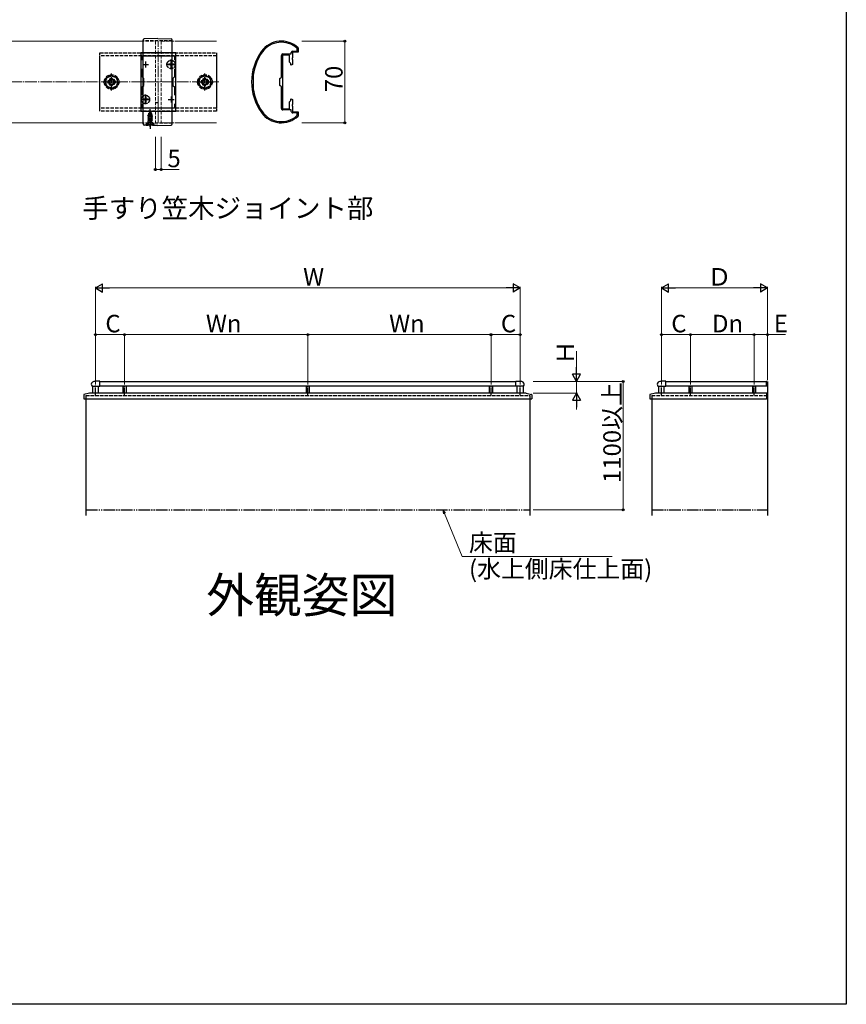
# Model space of a CAD drawing. Extents: x 0 to 1980, y 0 to 3206.
# Drawn here: x 1272 to 1980, y 0 to 843 of the extents above; entities that cross this region are included whole.
import ezdxf
from ezdxf.enums import TextEntityAlignment as Align

# ---------------------------------------------------------------- set-up
doc = ezdxf.new("R2010")
doc.units = 0
for name, pattern in [('YCENTER_1', [13, 10, -1, 1, -1]), ('YDIVIDE_1', [15, 10, -1, 1, -1, 1, -1]), ('YHIDDEN_1', [4, 3, -1])]:
    doc.linetypes.add(name, pattern=pattern)
doc.layers.add('USER1', color=3, linetype='CONTINUOUS')
doc.layers.add('YKK_ZWAK', color=7, linetype='CONTINUOUS')
for name, color, linetype, lineweight in [('YKK_11', 7, 'CONTINUOUS', 30), ('YKK_12', 2, 'CONTINUOUS', 13), ('YKK_13', 4, 'CONTINUOUS', 30), ('YKK_A1', 4, 'CONTINUOUS', 30), ('YKK_D', 6, 'CONTINUOUS', 13), ('YSS_K', 3, 'CONTINUOUS', 13)]:
    doc.layers.add(name, color=color, linetype=linetype, lineweight=lineweight)
doc.styles.get("Standard").update_dxf_attribs({"font": 'txt', "bigfont": 'BIGFONT'})

msp = doc.modelspace()

# ---------------------------------------------------------------- linework, layer by layer
at = {"layer": 'YKK_11', "linetype": 'ByBlock', "lineweight": -2, "ltscale": 0.5}
for p, q in [((1509.29, 818.55), (1509.19, 818.77)), ((1509.29, 816.42), (1509.29, 818.55)), ((1510.2, 819.21), (1510.29, 818.99)), ((1510.29, 818.99), (1510.29, 815.42)), ((1375.29, 814.92), (1375.29, 764.92)), ((1405.29, 814.92), (1375.29, 814.92)), ((1376.49, 808.55), (1376.49, 812.42)), ((1376.49, 812.42), (1404.09, 812.42)), ((1404.09, 812.42), (1404.09, 808.55)), ((1405.29, 764.92), (1405.29, 814.92)), ((1495.79, 794.12), (1495.79, 812.62)), ((1496.79, 812.92), (1496.79, 790.59)), ((1502.79, 812.92), (1496.79, 812.92)), ((1497.09, 813.92), (1504.29, 813.92)), ((1502.79, 806.92), (1502.79, 812.92)), ((1504.29, 813.92), (1504.29, 815.12)), ((1505.29, 810.59), (1505.15, 810.4)), ((1505.15, 810.4), (1505.15, 809.44)), ((1510.29, 815.42), (1505.29, 815.42)), ((1505.29, 815.42), (1505.29, 810.59)), ((1505.59, 816.42), (1509.29, 816.42)), ((1376.49, 794.22), (1376.49, 801.29)), ((1404.09, 801.29), (1404.09, 794.22)), ((1503.89, 805.82), (1502.79, 806.92)), ((1503.89, 804.59), (1503.89, 805.82)), ((1504.23, 804.4), (1503.89, 804.59)), ((1505.29, 805.01), (1504.23, 804.4)), ((1505.15, 809.44), (1505.29, 809.25)), ((1505.29, 809.25), (1505.29, 805.01)), ((1377.79, 792.92), (1376.49, 794.22)), ((1377.79, 786.92), (1377.79, 792.92)), ((1404.09, 794.22), (1402.79, 792.92)), ((1402.79, 792.92), (1402.79, 786.92)), ((1471.69, 795.86), (1471.69, 795.82)), ((1471.69, 795.82), (1471.69, 784.02)), ((1494.59, 792.92), (1495.79, 794.12)), ((1494.59, 786.92), (1494.59, 792.92)), ((1376.49, 785.62), (1377.79, 786.92)), ((1376.49, 778.55), (1376.49, 785.62)), ((1402.79, 786.92), (1404.09, 785.62)), ((1404.09, 785.62), (1404.09, 778.55)), ((1495.79, 785.72), (1494.59, 786.92)), ((1495.79, 767.22), (1495.79, 785.72)), ((1496.79, 790.59), (1496.65, 790.4)), ((1496.65, 790.4), (1496.65, 789.44)), ((1496.65, 789.44), (1496.79, 789.25)), ((1496.79, 789.25), (1496.79, 766.92)), ((1471.69, 784.02), (1471.69, 783.98)), ((1376.49, 767.42), (1376.49, 771.29)), ((1404.09, 767.42), (1376.49, 767.42)), ((1404.09, 771.29), (1404.09, 767.42)), ((1404.09, 771.29), (1404.09, 767.42)), ((1502.79, 772.92), (1503.89, 774.02)), ((1502.79, 766.92), (1502.79, 772.92)), ((1503.89, 775.25), (1504.23, 775.44)), ((1503.89, 774.02), (1503.89, 775.25)), ((1504.23, 775.44), (1505.29, 774.83)), ((1505.29, 770.59), (1505.15, 770.4)), ((1505.15, 770.4), (1505.15, 769.44)), ((1505.15, 769.44), (1505.29, 769.25)), ((1505.29, 774.83), (1505.29, 770.59)), ((1505.29, 769.25), (1505.29, 764.42)), ((1375.29, 764.92), (1405.29, 764.92)), ((1496.79, 766.92), (1502.79, 766.92)), ((1504.29, 765.92), (1497.09, 765.92)), ((1504.29, 764.72), (1504.29, 765.92)), ((1505.29, 764.42), (1510.29, 764.42)), ((1509.29, 763.42), (1505.59, 763.42)), ((1509.19, 761.07), (1509.29, 761.29)), ((1509.29, 761.29), (1509.29, 763.42)), ((1510.29, 760.85), (1510.2, 760.63)), ((1510.29, 764.42), (1510.29, 760.85))]:
    msp.add_line(p, q, dxfattribs=at)
at = {"layer": 'YKK_11', "ltscale": 0.5}
for p, q in [((1376.79, 804.92), (1381.79, 804.92)), ((1379.29, 807.42), (1379.29, 802.42)), ((1398.79, 804.92), (1403.79, 804.92)), ((1401.29, 807.42), (1401.29, 802.42)), ((1379.29, 777.42), (1379.29, 772.42)), ((1401.29, 777.42), (1401.29, 772.42)), ((1376.79, 774.92), (1381.79, 774.92)), ((1398.79, 774.92), (1403.79, 774.92))]:
    msp.add_line(p, q, dxfattribs=at)
at = {"layer": 'YKK_11', "linetype": 'ByBlock', "lineweight": -2, "ltscale": 0.5}
for centre, radius, start, end in [((1495.8, 803.92), 21, 46.71084, 144.31468), ((1495.8, 803.92), 20, 47.9541, 144.31468), ((1515.29, 789.92), 45, 144.31468, 215.68534), ((1515.29, 789.92), 44, 144.31468, 172.24185), ((1497.09, 812.62), 1.3, 90, 179.99998), ((1505.59, 815.12), 1.3, 90, 179.99998), ((1515.29, 789.92), 44, 187.75817, 215.68534), ((1495.8, 775.92), 21, 215.68534, 313.28916), ((1495.8, 775.92), 20, 215.68534, 312.04584), ((1497.09, 767.22), 1.3, 179.99998, 270.00002), ((1505.59, 764.72), 1.3, 179.99998, 270.00002)]:
    msp.add_arc(centre, radius, start, end, dxfattribs=at)
at = {"layer": 'YKK_12'}
for p, q in [((1027.29, 824.92), (1375.29, 824.92)), ((1405.29, 824.92), (1440.29, 824.92)), ((1027.29, 754.92), (1375.29, 754.92)), ((1405.29, 754.92), (1440.29, 754.92))]:
    msp.add_line(p, q, dxfattribs=at)
at = {"layer": 'YKK_12', "linetype": 'YHIDDEN_1'}
for p, q in [((1375.29, 824.92), (1387.79, 824.92)), ((1387.79, 824.92), (1387.79, 754.92)), ((1392.79, 824.92), (1392.79, 754.92)), ((1392.79, 824.92), (1405.29, 824.92)), ((1375.29, 754.92), (1387.79, 754.92)), ((1392.79, 754.92), (1405.29, 754.92))]:
    msp.add_line(p, q, dxfattribs=at)
at = {"layer": 'YKK_12', "linetype": 'YCENTER_1'}
msp.add_line((1390.29, 754.92), (1390.29, 824.92), dxfattribs=at)
at = {"layer": 'YKK_13'}
for p, q in [((1389.79, 827.22), (1378.26, 826.92)), ((1389.79, 827.22), (1401.32, 826.92)), ((1377.29, 753.92), (1377.29, 825.92)), ((1402.29, 753.92), (1402.29, 825.92)), ((1379.92, 752.88), (1378.26, 752.92)), ((1379.92, 752.88), (1379.95, 752.88)), ((1379.95, 752.88), (1379.98, 752.88)), ((1379.98, 752.88), (1380.02, 752.87)), ((1380.02, 752.87), (1380.06, 752.87)), ((1381.61, 752.86), (1381.53, 752.86)), ((1381.69, 752.86), (1381.61, 752.86)), ((1381.77, 752.86), (1381.69, 752.86)), ((1381.86, 752.86), (1381.77, 752.86)), ((1381.94, 752.86), (1381.86, 752.86)), ((1382.03, 752.86), (1381.94, 752.86)), ((1382.12, 752.86), (1382.03, 752.86)), ((1382.2, 752.86), (1382.12, 752.86)), ((1382.29, 752.86), (1382.2, 752.86)), ((1382.38, 752.86), (1382.29, 752.86)), ((1382.47, 752.86), (1382.38, 752.86)), ((1382.56, 752.86), (1382.47, 752.86)), ((1382.65, 752.85), (1382.56, 752.86)), ((1382.74, 752.85), (1382.65, 752.85)), ((1382.83, 752.85), (1382.74, 752.85)), ((1382.92, 752.85), (1382.83, 752.85)), ((1383.02, 752.85), (1382.92, 752.85)), ((1383.11, 752.85), (1383.02, 752.85)), ((1383.2, 752.84), (1383.11, 752.85)), ((1383.29, 752.84), (1383.2, 752.84)), ((1386.48, 752.7), (1386.43, 752.7)), ((1386.52, 752.7), (1386.48, 752.7)), ((1386.56, 752.7), (1386.52, 752.7)), ((1386.6, 752.7), (1386.56, 752.7)), ((1386.64, 752.7), (1386.6, 752.7)), ((1386.64, 752.7), (1386.64, 752.7)), ((1389.79, 752.62), (1386.65, 752.7)), ((1389.79, 752.62), (1401.32, 752.92))]:
    msp.add_line(p, q, dxfattribs=at)
at = {"layer": 'YKK_13', "linetype": 'YHIDDEN_1'}
for p, q in [((1402.29, 825.22), (1377.29, 825.22)), ((1340.29, 764.92), (1340.29, 814.92)), ((1340.29, 814.92), (1440.29, 814.92)), ((1340.29, 767.42), (1340.29, 812.42)), ((1440.29, 812.42), (1340.29, 812.42)), ((1440.29, 814.92), (1440.29, 764.92)), ((1440.29, 812.42), (1440.29, 767.42)), ((1399.24, 805.27), (1399.24, 804.57)), ((1400.44, 805.27), (1399.24, 805.27)), ((1400.44, 804.57), (1399.24, 804.57)), ((1401.64, 806.97), (1400.94, 806.97)), ((1400.94, 806.97), (1400.94, 805.77)), ((1400.94, 804.07), (1400.94, 802.87)), ((1401.64, 802.87), (1400.94, 802.87)), ((1401.64, 806.97), (1401.64, 805.77)), ((1401.64, 804.07), (1401.64, 802.87)), ((1403.34, 805.27), (1402.14, 805.27)), ((1403.34, 804.57), (1402.14, 804.57)), ((1403.34, 805.27), (1403.34, 804.57)), ((1350.29, 795.69), (1345.29, 792.81)), ((1345.29, 792.81), (1345.29, 787.03)), ((1351.05, 792.92), (1349.53, 792.92)), ((1349.53, 792.92), (1349.53, 792.2)), ((1355.29, 792.81), (1350.29, 795.69)), ((1351.05, 792.2), (1351.05, 792.92)), ((1355.29, 787.03), (1355.29, 792.81)), ((1430.29, 795.69), (1425.29, 792.81)), ((1425.29, 792.81), (1425.29, 787.03)), ((1431.05, 792.92), (1429.53, 792.92)), ((1429.53, 792.92), (1429.53, 792.2)), ((1435.29, 792.81), (1430.29, 795.69)), ((1431.05, 792.2), (1431.05, 792.92)), ((1435.29, 787.03), (1435.29, 792.81)), ((1345.29, 787.03), (1350.29, 784.15)), ((1347.29, 790.68), (1347.29, 789.16)), ((1348.01, 790.68), (1347.29, 790.68)), ((1347.29, 789.16), (1348.01, 789.16)), ((1349.53, 787.64), (1349.53, 786.92)), ((1349.53, 786.92), (1351.05, 786.92)), ((1350.29, 784.15), (1355.29, 787.03)), ((1351.05, 786.92), (1351.05, 787.64)), ((1353.29, 790.68), (1352.57, 790.68)), ((1352.57, 789.16), (1353.29, 789.16)), ((1353.29, 789.16), (1353.29, 790.68)), ((1425.29, 787.03), (1430.29, 784.15)), ((1427.29, 790.68), (1427.29, 789.16)), ((1428.01, 790.68), (1427.29, 790.68)), ((1427.29, 789.16), (1428.01, 789.16)), ((1429.53, 787.64), (1429.53, 786.92)), ((1429.53, 786.92), (1431.05, 786.92)), ((1430.29, 784.15), (1435.29, 787.03)), ((1431.05, 786.92), (1431.05, 787.64)), ((1433.29, 790.68), (1432.57, 790.68)), ((1432.57, 789.16), (1433.29, 789.16)), ((1433.29, 789.16), (1433.29, 790.68)), ((1379.64, 776.97), (1378.94, 776.97)), ((1378.94, 776.97), (1378.94, 775.77)), ((1379.64, 776.97), (1379.64, 775.77)), ((1440.29, 767.42), (1340.29, 767.42)), ((1377.24, 775.27), (1377.24, 774.57)), ((1378.44, 775.27), (1377.24, 775.27)), ((1378.44, 774.57), (1377.24, 774.57)), ((1378.94, 774.07), (1378.94, 772.87)), ((1379.64, 772.87), (1378.94, 772.87)), ((1379.64, 774.07), (1379.64, 772.87)), ((1381.34, 775.27), (1380.14, 775.27)), ((1381.34, 774.57), (1380.14, 774.57)), ((1381.34, 775.27), (1381.34, 774.57)), ((1387.79, 772.42), (1389.79, 772.42)), ((1440.29, 764.92), (1340.29, 764.92)), ((1381.29, 761.35), (1385.04, 762.15)), ((1381.29, 761.25), (1385.04, 762.05)), ((1381.29, 761.35), (1381.87, 761.68)), ((1381.29, 761.25), (1381.29, 761.35)), ((1381.29, 761.25), (1381.81, 760.95)), ((1385.29, 760.56), (1381.29, 759.76)), ((1381.29, 759.66), (1385.29, 760.46)), ((1381.29, 759.76), (1381.81, 760.06)), ((1381.29, 759.66), (1381.29, 759.76)), ((1381.29, 759.66), (1381.81, 759.36)), ((1381.29, 758.17), (1385.29, 758.97)), ((1384.66, 761.82), (1381.81, 760.95)), ((1381.81, 760.06), (1381.81, 760.95)), ((1381.81, 760.06), (1384.76, 760.86)), ((1384.76, 760.15), (1381.81, 759.36)), ((1381.81, 758.47), (1381.81, 759.36)), ((1381.81, 758.47), (1384.76, 759.27)), ((1382.26, 762.63), (1381.87, 761.68)), ((1381.87, 761.68), (1384.36, 762.54)), ((1381.89, 762.94), (1384.34, 763.74)), ((1381.89, 762.84), (1384.34, 763.64)), ((1381.89, 762.94), (1382.54, 763.32)), ((1381.89, 762.84), (1381.89, 762.94)), ((1381.89, 762.84), (1382.26, 762.63)), ((1382.26, 762.63), (1383.99, 763.43)), ((1383.29, 765.12), (1382.54, 763.32)), ((1382.54, 763.32), (1383.71, 764.1)), ((1382.69, 764.53), (1383.16, 764.8)), ((1382.69, 764.43), (1382.69, 764.53)), ((1382.69, 764.43), (1382.94, 764.28)), ((1383.29, 765.12), (1383.71, 764.1)), ((1383.71, 764.1), (1384.34, 763.74)), ((1383.99, 763.43), (1384.34, 763.64)), ((1383.99, 763.43), (1384.36, 762.54)), ((1384.34, 763.64), (1384.34, 763.74)), ((1384.36, 762.54), (1385.04, 762.15)), ((1384.66, 761.82), (1385.04, 762.05)), ((1384.66, 761.82), (1384.76, 761.56)), ((1384.76, 760.86), (1384.76, 761.56)), ((1384.76, 760.86), (1385.29, 760.56)), ((1384.76, 760.15), (1385.29, 760.46)), ((1384.76, 759.27), (1384.76, 760.15)), ((1384.76, 759.27), (1385.29, 758.97)), ((1385.04, 762.05), (1385.04, 762.15)), ((1385.29, 760.46), (1385.29, 760.56)), ((1385.29, 758.87), (1385.29, 758.97)), ((1402.29, 754.62), (1377.29, 754.62)), ((1379.79, 753.37), (1381.42, 755)), ((1379.79, 753.12), (1379.79, 753.37)), ((1379.79, 753.37), (1386.79, 753.37)), ((1379.79, 753.12), (1386.79, 753.12)), ((1381.24, 753.12), (1382.14, 754.94)), ((1385.29, 758.87), (1381.29, 758.07)), ((1381.29, 758.17), (1381.81, 758.47)), ((1381.29, 758.07), (1381.29, 758.17)), ((1381.29, 758.07), (1381.81, 757.77)), ((1381.51, 756.71), (1381.81, 756.88)), ((1384.92, 756.71), (1381.51, 756.71)), ((1385.04, 755.12), (1381.54, 755.12)), ((1381.65, 755.57), (1381.65, 756.71)), ((1384.76, 758.56), (1381.81, 757.77)), ((1381.81, 756.88), (1381.81, 757.77)), ((1381.81, 756.88), (1384.76, 757.68)), ((1381.93, 756.71), (1385.29, 757.38)), ((1382.14, 754.94), (1383.29, 755.54)), ((1385.29, 757.28), (1382.43, 756.71)), ((1384.43, 754.94), (1383.29, 755.54)), ((1384.76, 756.97), (1383.78, 756.71)), ((1385.34, 753.12), (1384.43, 754.94)), ((1384.76, 758.56), (1385.29, 758.87)), ((1384.76, 757.68), (1384.76, 758.56)), ((1384.76, 757.68), (1385.29, 757.38)), ((1384.76, 756.97), (1385.29, 757.28)), ((1384.76, 756.71), (1384.76, 756.97)), ((1384.92, 755.57), (1384.92, 756.71)), ((1386.79, 753.37), (1385.16, 755)), ((1385.29, 757.28), (1385.29, 757.38)), ((1386.79, 753.12), (1386.79, 753.37))]:
    msp.add_line(p, q, dxfattribs=at)
at = {"layer": 'YKK_13', "linetype": 'YCENTER_1'}
for p, q in [((1405.44, 804.92), (1397.14, 804.92)), ((1401.29, 800.77), (1401.29, 809.07)), ((1379.29, 770.77), (1379.29, 779.07)), ((1383.44, 774.92), (1375.14, 774.92)), ((1383.29, 751.62), (1383.29, 766.62)), ((1383.29, 756.77), (1383.29, 749.91))]:
    msp.add_line(p, q, dxfattribs=at)
at = {"layer": 'YKK_13', "linetype": 'YCENTER_1', "ltscale": 0.5}
for p, q in [((1350.29, 782.67), (1350.29, 797.17)), ((1430.29, 782.67), (1430.29, 797.17)), ((1343.04, 789.92), (1357.54, 789.92)), ((1423.04, 789.92), (1437.54, 789.92))]:
    msp.add_line(p, q, dxfattribs=at)
at = {"layer": 'YKK_13', "linetype": 'YHIDDEN_1'}
for centre, radius in [((1401.29, 804.92), 3.65), ((1401.29, 804.92), 3.5), ((1350.29, 789.92), 6.25), ((1350.29, 789.92), 5), ((1350.29, 789.92), 3), ((1430.29, 789.92), 6.25), ((1430.29, 789.92), 5), ((1430.29, 789.92), 3), ((1350.29, 789.92), 2.5), ((1430.29, 789.92), 2.5), ((1379.29, 774.92), 3.65), ((1379.29, 774.92), 3.5)]:
    msp.add_circle(centre, radius, dxfattribs=at)
at = {"layer": 'YKK_13'}
for centre, start, end in [((1378.29, 825.92), 91.5, 180), ((1401.29, 825.92), 0, 88.5), ((1378.29, 753.92), 180, 268.5), ((1401.29, 753.92), 271.5, 0)]:
    msp.add_arc(centre, 1, start, end, dxfattribs=at)
at = {"layer": 'YKK_13', "linetype": 'YHIDDEN_1'}
for centre, radius, start, end in [((1400.44, 805.77), 0.5, 270, 0), ((1400.44, 804.07), 0.5, 0, 90), ((1402.14, 805.77), 0.5, 180, 270), ((1402.14, 804.07), 0.5, 90, 180), ((1350.29, 789.92), 5.58, 93.74848, 146.25152), ((1350.29, 789.92), 5.58, 33.74848, 86.25152), ((1430.29, 789.92), 5.58, 93.74848, 146.25152), ((1430.29, 789.92), 5.58, 33.74848, 86.25152), ((1350.29, 789.92), 5.58, 153.74848, 206.25152), ((1350.29, 789.92), 5.58, 213.74848, 266.25152), ((1348.01, 792.2), 1.52, 270, 0), ((1348.01, 787.64), 1.52, 0, 90), ((1350.29, 789.92), 5.58, 273.74848, 326.25152), ((1352.57, 792.2), 1.52, 180, 270), ((1352.57, 787.64), 1.52, 90, 180), ((1350.29, 789.92), 5.58, 333.74848, 26.25152), ((1430.29, 789.92), 5.58, 153.74848, 206.25152), ((1430.29, 789.92), 5.58, 213.74848, 266.25152), ((1428.01, 792.2), 1.52, 270, 0), ((1428.01, 787.64), 1.52, 0, 90), ((1430.29, 789.92), 5.58, 273.74848, 326.25152), ((1432.57, 792.2), 1.52, 180, 270), ((1432.57, 787.64), 1.52, 90, 180), ((1430.29, 789.92), 5.58, 333.74848, 26.25152), ((1378.44, 775.77), 0.5, 270, 0), ((1378.44, 774.07), 0.5, 0, 90), ((1380.14, 775.77), 0.5, 180, 270), ((1380.14, 774.07), 0.5, 90, 180), ((1380.85, 755.57), 0.8, 315, 0), ((1385.72, 755.57), 0.8, 180, 225)]:
    msp.add_arc(centre, radius, start, end, dxfattribs=at)
at = {"layer": 'YKK_13'}
for points in [[(1380.06, 752.87), (1380.55, 752.87), (1381.04, 752.86), (1381.53, 752.86)], [(1385.24, 752.76), (1384.59, 752.79), (1383.94, 752.82), (1383.29, 752.84)], [(1386.43, 752.7), (1386.04, 752.72), (1385.64, 752.74), (1385.24, 752.76)]]:
    msp.add_open_spline(points, degree=3, dxfattribs=at)
at = {"layer": 'YKK_A1', "ltscale": 0.5}
for p, q in [((1340.17, 533.55), (1336.47, 533.55)), ((1340.17, 529.45), (1340.17, 533.55)), ((1696.77, 533.55), (1700.47, 533.55)), ((1696.77, 529.45), (1696.77, 533.55)), ((1825.2, 533.55), (1821.5, 533.55)), ((1825.2, 529.45), (1825.2, 533.55)), ((1911.5, 533.55), (1911.6, 533.55)), ((1911.5, 533.2), (1911.5, 533.55)), ((1911.5, 531.47), (1911.5, 533.2)), ((1911.5, 529.45), (1911.5, 531.47)), ((1911.75, 529.6), (1911.75, 533.4)), ((1333.53, 529.45), (1340.17, 529.45)), ((1703.41, 529.45), (1696.77, 529.45)), ((1818.56, 529.45), (1825.2, 529.45)), ((1911.5, 529.45), (1911.6, 529.45)), ((1911.5, 523.47), (1911.5, 518.53)), ((1911.5, 523.47), (1911.53, 523.44)), ((1911.62, 523.44), (1911.5, 523.33)), ((1911.9, 523.44), (1911.5, 523.04)), ((1912.18, 523.44), (1911.5, 522.76)), ((1912.46, 523.44), (1911.5, 522.48)), ((1912.5, 523.19), (1911.5, 522.19)), ((1912.5, 522.19), (1911.5, 523.19)), ((1912.5, 522.91), (1911.5, 521.91)), ((1912.5, 521.91), (1911.5, 522.91)), ((1912.47, 523.44), (1911.53, 523.44)), ((1912.5, 522.48), (1911.54, 523.44)), ((1912.5, 522.76), (1911.83, 523.44)), ((1912.5, 523.04), (1912.11, 523.44)), ((1912.5, 523.33), (1912.39, 523.44)), ((1912.5, 523.47), (1912.47, 523.44)), ((1912.5, 522.63), (1911.5, 521.63)), ((1912.5, 521.63), (1911.5, 522.63)), ((1912.5, 522.35), (1911.5, 521.35)), ((1912.5, 521.35), (1911.5, 522.35)), ((1912.5, 522.06), (1911.5, 521.06)), ((1912.5, 521.06), (1911.5, 522.06)), ((1912.5, 521.78), (1911.5, 520.78)), ((1912.5, 520.78), (1911.5, 521.78)), ((1912.5, 521.5), (1911.5, 520.5)), ((1912.5, 520.5), (1911.5, 521.5)), ((1912.5, 521.21), (1911.5, 520.21)), ((1912.5, 520.21), (1911.5, 521.21)), ((1912.5, 520.93), (1911.5, 519.93)), ((1912.5, 519.93), (1911.5, 520.93)), ((1912.5, 520.65), (1911.5, 519.65)), ((1912.5, 519.65), (1911.5, 520.65)), ((1912.5, 520.37), (1911.5, 519.37)), ((1912.5, 519.37), (1911.5, 520.37)), ((1912.5, 520.08), (1911.5, 519.08)), ((1912.5, 519.08), (1911.5, 520.08)), ((1912.5, 519.8), (1911.5, 518.8)), ((1912.5, 518.8), (1911.5, 519.8)), ((1912.46, 518.56), (1911.5, 519.52)), ((1912.18, 518.56), (1911.5, 519.23)), ((1911.9, 518.56), (1911.5, 518.95)), ((1911.61, 518.56), (1911.5, 518.67)), ((1911.5, 518.53), (1911.53, 518.56)), ((1912.47, 518.56), (1911.53, 518.56)), ((1912.5, 519.52), (1911.54, 518.56)), ((1912.5, 519.23), (1911.83, 518.56)), ((1912.5, 518.95), (1912.11, 518.56)), ((1912.5, 518.67), (1912.39, 518.56)), ((1912.5, 518.53), (1912.47, 518.56))]:
    msp.add_line(p, q, dxfattribs=at)
at = {"layer": 'YKK_A1'}
for p, q in [((1340.17, 533.5), (1696.77, 533.5)), ((1825.2, 533.5), (1911.5, 533.5)), ((1911.5, 533.5), (1911.5, 529.5)), ((1912.5, 533.5), (1912.5, 418.5)), ((1333.97, 529.45), (1333.97, 523.5)), ((1338.97, 523.5), (1338.97, 529.45)), ((1696.77, 529.5), (1340.17, 529.5)), ((1359.97, 529.5), (1359.97, 523.5)), ((1362.97, 523.5), (1362.97, 529.5)), ((1516.97, 529.5), (1516.97, 523.5)), ((1519.97, 523.5), (1519.97, 529.5)), ((1673.97, 529.5), (1673.97, 523.5)), ((1676.97, 523.5), (1676.97, 529.5)), ((1697.97, 523.5), (1697.97, 529.45)), ((1702.97, 529.45), (1702.97, 523.5)), ((1819, 529.45), (1819, 523.5)), ((1824, 523.5), (1824, 529.45)), ((1911.5, 529.5), (1825.2, 529.5)), ((1845, 529.5), (1845, 523.5)), ((1848, 523.5), (1848, 529.5)), ((1899.5, 529.5), (1899.5, 523.5)), ((1902.5, 523.5), (1902.5, 529.5)), ((1911.5, 523.5), (1911.5, 518.5)), ((1326.52, 518.5), (1710.42, 518.5)), ((1328.22, 518.5), (1328.22, 418.5)), ((1708.72, 518.5), (1708.72, 418.5)), ((1811.55, 518.5), (1911.5, 518.5)), ((1813.25, 518.5), (1813.25, 418.5))]:
    msp.add_line(p, q, dxfattribs=at)
at = {"layer": 'YKK_A1', "linetype": 'ByBlock', "ltscale": 0.5}
for p, q in [((1331.41, 523.48), (1326.62, 522.24)), ((1705.41, 523.5), (1331.53, 523.5)), ((1705.53, 523.48), (1710.32, 522.24)), ((1816.44, 523.48), (1811.65, 522.24)), ((1911.5, 523.5), (1816.57, 523.5)), ((1326.47, 522.04), (1326.47, 518.55)), ((1710.47, 522.04), (1710.47, 518.55)), ((1811.5, 522.04), (1811.5, 518.55))]:
    msp.add_line(p, q, dxfattribs=at)
at = {"layer": 'YKK_A1', "linetype": 'YCENTER_1', "ltscale": 0.5}
for p, q in [((1336.47, 521.75), (1336.47, 529.85)), ((1361.47, 521.75), (1361.47, 529.85)), ((1518.47, 521.75), (1518.47, 529.85)), ((1675.47, 521.75), (1675.47, 529.85)), ((1700.47, 521.75), (1700.47, 529.85)), ((1821.5, 521.75), (1821.5, 529.85)), ((1846.5, 521.75), (1846.5, 529.85)), ((1901, 521.75), (1901, 529.85)), ((1821.5, 521.4), (1821.5, 522.25))]:
    msp.add_line(p, q, dxfattribs=at)
at = {"layer": 'YKK_A1', "linetype": 'YHIDDEN_1'}
for p, q in [((1328.22, 521.5), (1708.72, 521.5)), ((1328.22, 521.5), (1328.22, 518.5)), ((1708.72, 521.5), (1708.72, 518.5)), ((1813.25, 521.5), (1912.5, 521.5)), ((1813.25, 521.5), (1813.25, 518.5))]:
    msp.add_line(p, q, dxfattribs=at)
at = {"layer": 'YKK_A1', "linetype": 'YDIVIDE_1'}
for p, q in [((1328.22, 423.5), (1708.72, 423.5)), ((1813.25, 423.5), (1912.5, 423.5))]:
    msp.add_line(p, q, dxfattribs=at)
at = {"layer": 'YKK_A1', "ltscale": 0.5}
for centre, radius, start, end in [((1335.07, 530.95), 2.15, 125.68533, 224.21687), ((1336.47, 529), 4.55, 90, 125.68533), ((1700.47, 529), 4.55, 54.31467, 90), ((1701.87, 530.95), 2.15, 315.78313, 54.31467), ((1820.1, 530.95), 2.15, 125.68533, 224.21687), ((1821.5, 529), 4.55, 90, 125.68533), ((1911.6, 533.4), 0.15, 0, 90), ((1911.6, 529.6), 0.15, 270, 0)]:
    msp.add_arc(centre, radius, start, end, dxfattribs=at)
at = {"layer": 'YKK_A1', "linetype": 'ByBlock', "ltscale": 0.5}
for centre, radius, start, end in [((1331.53, 523), 0.5, 90, 104.57422), ((1705.41, 523), 0.5, 75.42578, 90), ((1816.57, 523), 0.5, 90, 104.57422), ((1326.67, 522.04), 0.2, 104.57422, 180), ((1326.52, 518.55), 0.05, 180, 270), ((1710.27, 522.04), 0.2, 0, 75.42578), ((1710.42, 518.55), 0.05, 270, 0), ((1811.7, 522.04), 0.2, 104.57422, 180), ((1811.55, 518.55), 0.05, 180, 270)]:
    msp.add_arc(centre, radius, start, end, dxfattribs=at)
at = {"layer": 'YKK_D'}
for p, q in [((1513.29, 824.92), (1551.29, 824.92)), ((1550.29, 824.92), (1550.29, 754.92)), ((1513.29, 754.92), (1551.29, 754.92)), ((1387.79, 742.92), (1387.79, 713.92)), ((1392.79, 742.92), (1392.79, 713.92)), ((1387.79, 714.92), (1392.79, 714.92)), ((1392.79, 714.92), (1408.19, 714.92)), ((1336.47, 536.5), (1336.47, 614.5)), ((1343.47, 613.5), (1693.47, 613.5)), ((1700.47, 536.5), (1700.47, 614.5)), ((1821.5, 536.5), (1821.5, 614.5)), ((1828.5, 613.5), (1905.5, 613.5)), ((1912.5, 536.5), (1912.5, 614.5)), ((1336.47, 530.85), (1336.47, 574.5)), ((1336.47, 573.5), (1361.47, 573.5)), ((1361.47, 530.85), (1361.47, 574.5)), ((1361.47, 536.5), (1361.47, 574.5)), ((1361.47, 573.5), (1518.47, 573.5)), ((1518.47, 530.85), (1518.47, 574.5)), ((1518.47, 536.5), (1518.47, 574.5)), ((1518.47, 573.5), (1675.47, 573.5)), ((1675.47, 530.85), (1675.47, 574.5)), ((1675.47, 536.5), (1675.47, 574.5)), ((1675.47, 573.5), (1700.47, 573.5)), ((1700.47, 530.85), (1700.47, 574.5)), ((1821.5, 530.85), (1821.5, 574.5)), ((1821.5, 573.5), (1846.5, 573.5)), ((1846.5, 530.85), (1846.5, 574.5)), ((1846.5, 536.5), (1846.5, 574.5)), ((1846.5, 573.5), (1901, 573.5)), ((1901, 530.85), (1901, 574.5)), ((1901, 536.5), (1901, 574.5)), ((1901, 573.5), (1912.5, 573.5)), ((1912.5, 534.5), (1912.5, 574.5)), ((1912.5, 573.5), (1927.9, 573.5)), ((1748.72, 540.5), (1748.72, 559.5)), ((1711.72, 533.5), (1789.72, 533.5)), ((1711.72, 533.5), (1749.72, 533.5)), ((1748.72, 523.5), (1748.72, 533.5)), ((1788.72, 423.5), (1788.72, 533.5)), ((1711.72, 523.5), (1749.72, 523.5)), ((1748.72, 516.5), (1748.72, 509.5)), ((1711.72, 423.5), (1789.72, 423.5))]:
    msp.add_line(p, q, dxfattribs=at)
at = {"layer": 'YKK_D', "lineweight": -2}
for p, q in [((1336.47, 613.5), (1342.53, 617)), ((1342.53, 610), (1342.53, 617)), ((1700.47, 613.5), (1694.41, 617)), ((1694.41, 617), (1694.41, 610)), ((1821.5, 613.5), (1827.57, 617)), ((1827.57, 610), (1827.57, 617)), ((1912.5, 613.5), (1906.44, 617)), ((1906.44, 617), (1906.44, 610)), ((1336.47, 613.5), (1342.53, 610)), ((1336.47, 613.5), (1348.6, 613.5)), ((1700.47, 613.5), (1688.35, 613.5)), ((1700.47, 613.5), (1694.41, 610)), ((1821.5, 613.5), (1827.57, 610)), ((1821.5, 613.5), (1833.63, 613.5)), ((1912.5, 613.5), (1900.38, 613.5)), ((1912.5, 613.5), (1906.44, 610)), ((1748.72, 533.5), (1748.72, 545.62)), ((1748.72, 533.5), (1745.22, 539.56)), ((1752.22, 539.56), (1745.22, 539.56)), ((1748.72, 533.5), (1752.22, 539.56)), ((1748.72, 523.5), (1745.22, 517.44)), ((1748.72, 523.5), (1752.22, 517.44)), ((1748.72, 523.5), (1748.72, 511.37)), ((1745.22, 517.44), (1752.22, 517.44))]:
    msp.add_line(p, q, dxfattribs=at)
at = {"layer": 'YKK_D', "linetype": 'ByBlock', "lineweight": -2, "extrusion": (0, 0, -1)}
for p, q in [((1636.37, 420.7), (1634.23, 423.5)), ((1634.23, 423.5), (1634.68, 420.01)), ((1634.23, 423.5), (1635.52, 420.36))]:
    msp.add_line(p, q, dxfattribs=at)
at = {"layer": 'YKK_D', "extrusion": (0, 0, -1)}
for p, q in [((1635.52, 420.36), (1650.74, 383.5)), ((1650.74, 383.5), (1779.23, 383.5))]:
    msp.add_line(p, q, dxfattribs=at)
at = {"layer": 'YKK_D', "linetype": 'ByBlock', "lineweight": -2}
for centre in [(1550.29, 824.92), (1550.29, 754.92), (1387.79, 714.92), (1392.79, 714.92), (1336.47, 573.5), (1361.47, 573.5), (1361.47, 573.5), (1518.47, 573.5), (1518.47, 573.5), (1675.47, 573.5), (1675.47, 573.5), (1700.47, 573.5), (1821.5, 573.5), (1846.5, 573.5), (1846.5, 573.5), (1901, 573.5), (1901, 573.5), (1912.5, 573.5), (1788.72, 533.5), (1788.72, 423.5)]:
    msp.add_circle(centre, 0.85, dxfattribs=at)
at = {"layer": 'YKK_ZWAK'}
for p, q in [((1980, 3120), (1980, 0)), ((1980, 0), (0, 0))]:
    msp.add_line(p, q, dxfattribs=at)
at = {"layer": 'YSS_K', "linetype": 'YCENTER_1'}
msp.add_line((990.29, 789.92), (1443.29, 789.92), dxfattribs=at)

# ---------------------------------------------------------------- texts
at = {"layer": 'USER1'}
msp.add_text('手すり笠木ジョイント部', height=16.626, dxfattribs=at).set_placement((1325.16, 673.53))
msp.add_text('外観姿図', height=30, dxfattribs=at).set_placement((1595.13, 335.4), align=Align.RIGHT)
at = {"layer": 'YKK_D'}
for s, p in [('70', (1548.29, 781.12)), ('Ｈ', (1746.72, 547.9)), ('1100以上', (1786.72, 446.5))]:
    msp.add_text(s, height=15, rotation=90, dxfattribs=at).set_placement(p)
for s, p in [('5', (1398.19, 716.92)), ('W', (1514.47, 615.5)), ('Ｄ', (1861, 615.5)), ('C', (1344.97, 575.5)), ('Wn', (1431.17, 575.5)), ('Wn', (1588.17, 575.5)), ('C', (1683.97, 575.5)), ('C', (1830, 575.5)), ('Dn', (1864.95, 575.5)), ('E', (1917.9, 575.5)), ('床面', (1656.62, 387.88)), ('(水上側床仕上面)', (1656.62, 365.38))]:
    msp.add_text(s, height=15, dxfattribs=at).set_placement(p)

doc.saveas('drawing.dxf')
